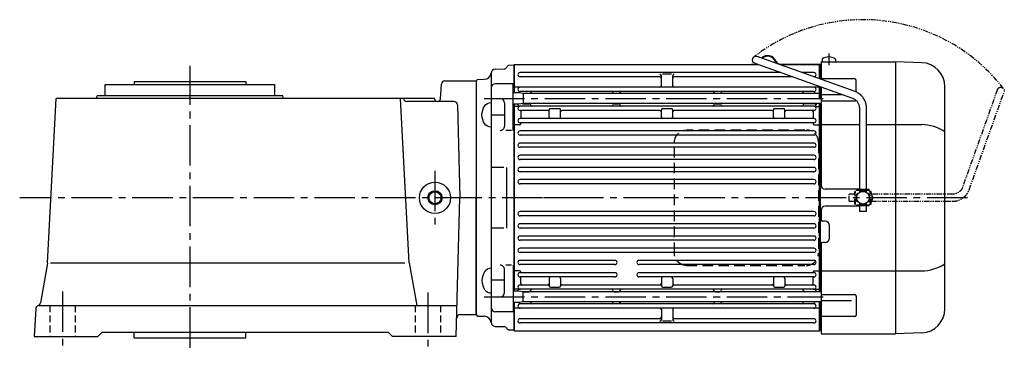
# Model space of a CAD drawing. Extents: x -976 to 1548, y 92 to 1176.
# Drawn here: x 853 to 1548, y 941 to 1176 of the extents above; entities that cross this region are included whole.
import ezdxf

# ---------------------------------------------------------------- set-up
doc = ezdxf.new("R2010")
doc.units = 0
doc.header["$LTSCALE"] = 3
doc.header["$MEASUREMENT"] = 0
for name, pattern in [('HIDDEN', [3.75, 2.5, -1.25]), ('HIDDEN2', [4.7625, 3.175, -1.5875]), ('PHANTOM', [2.5, 1.25, -0.25, 0.25, -0.25, 0.25, -0.25]), ('sekkei(A2)', [14.2875, 9.525, -1.5875, 1.5875, -1.5875]), ('sekkei_H', [2.38125, 1.5875, -0.79375])]:
    doc.linetypes.add(name, pattern=pattern)
doc.layers.get('0').update_dxf_attribs({"linetype": 'CONTINUOUS'})
for name, color, linetype in [('CENTER', 3, 'sekkei(A2)'), ('HIDDEN', 1, 'HIDDEN'), ('HIDS', 1, 'HIDDEN2'), ('HOJO', 4, 'CONTINUOUS'), ('PHANTOM', 2, 'PHANTOM')]:
    doc.layers.add(name, color=color, linetype=linetype)

# ---------------------------------------------------------------- blocks, each defined once
blk = doc.blocks.new('A$C6D6A49C0-1')
at = {"layer": 'PHANTOM'}
for p, q in [((5.58, 75), (74.66, 99.7)), ((76.34, 95), (7.26, 70.29)), ((-2.5, 5.75), (-2.5, 63.17)), ((2.5, 63.17), (2.5, 5.75)), ((-4.5, 5.75), (4.5, 5.75)), ((-4.5, 5.15), (-4.5, 5.75)), ((-4.5, 5.15), (4.5, 5.15)), ((-2.5, 4.55), (2.5, 4.55)), ((-2.5, 3.74), (-2.5, 4.55)), ((-1.47, 5.15), (-1.47, 4.55)), ((1.53, 5.15), (1.53, 4.55)), ((2.5, 4.55), (2.5, 3.74)), ((4.5, 5.75), (4.5, 5.15)), ((-4.5, -5.75), (-4.5, -5.15)), ((-4.5, -5.15), (4.5, -5.15)), ((-4.5, -5.75), (4.5, -5.75)), ((-2.5, -4.55), (-2.5, -3.74)), ((-2.5, -4.55), (2.5, -4.55)), ((-2.5, -9.65), (-2.5, -5.75)), ((-1.47, -4.55), (-1.47, -5.15)), ((1.53, -4.55), (1.53, -5.15)), ((2.5, -3.74), (2.5, -4.55)), ((2.5, -5.75), (2.5, -9.65)), ((4.5, -5.15), (4.5, -5.75)), ((-2.5, -9.65), (2.5, -9.65))]:
    blk.add_line(p, q, dxfattribs=at)
blk.add_arc((75.5, 97.35), 2.5, 289.67786, 109.67786, dxfattribs=at)
for points, knots in [([(-2.5, 63.17), (-2.5, 63.44), (-2.48, 64.17), (-2.34, 65.37), (-2.03, 66.73), (-1.58, 68.05), (-0.99, 69.31), (-0.27, 70.49), (0.57, 71.58), (1.52, 72.56), (2.57, 73.43), (3.71, 74.17), (4.72, 74.68), (5.36, 74.92), (5.58, 75)], [0, 0, 0, 0, 0.052222, 0.142531, 0.232884, 0.323226, 0.413533, 0.503779, 0.593938, 0.683987, 0.773904, 0.863675, 0.953292, 1, 1, 1, 1]), ([(7.26, 70.29), (7.12, 70.24), (6.67, 70.07), (5.94, 69.67), (5.11, 69.07), (4.38, 68.34), (3.74, 67.5), (3.23, 66.58), (2.84, 65.59), (2.59, 64.55), (2.51, 63.73), (2.5, 63.27), (2.5, 63.17)], [0, 0, 0, 0, 0.052192, 0.168374, 0.28417, 0.399311, 0.513825, 0.627792, 0.741313, 0.854492, 0.967428, 1, 1, 1, 1])]:
    blk.add_open_spline(points, degree=3, knots=knots, dxfattribs=at)
blk = doc.blocks.new('A$C6D6A49C0-2')
for p, q in [((5.58, 75), (74.66, 99.7)), ((76.34, 95), (7.26, 70.29)), ((-2.5, 5.75), (-2.5, 63.17)), ((2.5, 63.17), (2.5, 5.75)), ((-4.5, 5.75), (4.5, 5.75)), ((-4.5, 5.15), (-4.5, 5.75)), ((-4.5, 5.15), (4.5, 5.15)), ((-2.5, 4.55), (2.5, 4.55)), ((-2.5, 3.74), (-2.5, 4.55)), ((-1.47, 5.15), (-1.47, 4.55)), ((1.53, 5.15), (1.53, 4.55)), ((2.5, 4.55), (2.5, 3.74)), ((4.5, 5.75), (4.5, 5.15)), ((-4.5, -5.75), (-4.5, -5.15)), ((-4.5, -5.15), (4.5, -5.15)), ((-4.5, -5.75), (4.5, -5.75)), ((-2.5, -4.55), (-2.5, -3.74)), ((-2.5, -4.55), (2.5, -4.55)), ((-2.5, -9.65), (-2.5, -5.75)), ((-1.47, -4.55), (-1.47, -5.15)), ((1.53, -4.55), (1.53, -5.15)), ((2.5, -3.74), (2.5, -4.55)), ((2.5, -5.75), (2.5, -9.65)), ((4.5, -5.15), (4.5, -5.75)), ((-2.5, -9.65), (2.5, -9.65))]:
    blk.add_line(p, q)
blk.add_arc((75.5, 97.35), 2.5, 289.67786, 109.67786)
for points, knots in [([(-2.5, 63.17), (-2.5, 63.44), (-2.48, 64.17), (-2.34, 65.37), (-2.03, 66.73), (-1.58, 68.05), (-0.99, 69.31), (-0.27, 70.49), (0.57, 71.58), (1.52, 72.56), (2.57, 73.43), (3.71, 74.17), (4.72, 74.68), (5.36, 74.92), (5.58, 75)], [0, 0, 0, 0, 0.052222, 0.142531, 0.232884, 0.323226, 0.413533, 0.503779, 0.593938, 0.683987, 0.773904, 0.863675, 0.953292, 1, 1, 1, 1]), ([(7.26, 70.29), (7.12, 70.24), (6.67, 70.07), (5.94, 69.67), (5.11, 69.07), (4.38, 68.34), (3.74, 67.5), (3.23, 66.58), (2.84, 65.59), (2.59, 64.55), (2.51, 63.73), (2.5, 63.27), (2.5, 63.17)], [0, 0, 0, 0, 0.052192, 0.168374, 0.28417, 0.399311, 0.513825, 0.627792, 0.741313, 0.854492, 0.967428, 1, 1, 1, 1])]:
    blk.add_open_spline(points, degree=3, knots=knots)
blk = doc.blocks.new('A$C3C56756E-1')
for p, q in [((244.25, 97.84), (244.25, 96)), ((253.75, 97.84), (253.75, 96)), ((13.42, 90.79), (19.73, 90.95)), ((26.5, 93.49), (23.31, 93.4)), ((27, 94), (26.5, 93.5)), ((26.5, 93.5), (26.5, 74)), ((26.5, 93.5), (26.5, 74)), ((27, 94), (199.54, 94)), ((27, 74), (27, 94)), ((194.3, 94.4), (198.17, 94.4)), ((194.3, 94.4), (194.3, 94)), ((194.3, 94), (198.17, 94)), ((214.39, 94), (242.5, 94)), ((214.53, 94.4), (243.5, 94.4)), ((214.53, 94), (243.5, 94)), ((242.5, 94), (243, 93.5)), ((242.5, 83.95), (242.5, 94)), ((242.5, 94), (243, 93.5)), ((243, 93.5), (243, 83.77)), ((243, 93.49), (243.5, 93.47)), ((243.5, 96), (243.5, 83.59)), ((243.5, 96), (296, 96)), ((296, 96), (296, -96)), ((314.59, 95.35), (296.03, 96)), ((0, 82.5), (1, 83.5)), ((0, 82.5), (1, 83.5)), ((1, 83.5), (5.67, 83.62)), ((10.5, 87.79), (10.5, -87.79)), ((215.2, 88.4), (31, 88.4)), ((129.75, 85.4), (31, 85.4)), ((130.75, 79), (130.75, 86.18)), ((137.95, 87.18), (131.55, 87.18)), ((138.75, 79), (138.75, 86.18)), ((223.59, 85.4), (139.75, 85.4)), ((238.5, 88.4), (230.05, 88.4)), ((238.5, 85.4), (238.44, 85.4)), ((267.42, 83.87), (243.5, 83.87)), ((0, 82.5), (0, 0)), ((26, 80.5), (13.51, 80.5)), ((26, 47.55), (26, 80.5)), ((27, 78), (26.5, 77.5)), ((242.5, 78), (27, 78)), ((242.5, 70), (242.5, 78.64)), ((242.5, 78), (243, 77.5)), ((243, 78.46), (243, 70)), ((243.5, 78.28), (243.5, 9)), ((268.41, 74.64), (268.41, 82.87)), ((331, -78.36), (331, 78.36)), ((30, 74), (26, 74)), ((33.2, 73.55), (30, 74)), ((30.5, 74.5), (30.5, 73.93)), ((238.5, 75), (31, 75)), ((33.2, 73.55), (33.2, 66.45)), ((243.5, 73.55), (33.2, 73.55)), ((38.5, 74), (38.5, 73.55)), ((96.5, 73.55), (96.5, 74)), ((101.5, 73.55), (101.5, 74)), ((168, 73.55), (168, 74)), ((173, 73.55), (173, 74)), ((231, 74), (231, 73.55)), ((239, 74.5), (239, 73.55)), ((259.11, 72.7), (243.5, 72.7)), ((20, 67), (20, 50.55)), ((30, 66), (26, 66)), ((26.5, 66), (26.5, -66)), ((26.5, 66), (26.5, -66)), ((27, 64.5), (26.5, 64)), ((27, -66), (27, 66)), ((30.3, 64.5), (27, 64.5)), ((29.5, 66), (29.5, 65.5)), ((33.2, 66.45), (30, 66)), ((238.5, 64.6), (31, 64.6)), ((32.67, 66.38), (37.5, 66.38)), ((243.5, 66.45), (33.2, 66.45)), ((52.5, 63.1), (58.5, 63.1)), ((97.5, 66.38), (100.5, 66.38)), ((131.75, 63.1), (137.75, 63.1)), ((169, 66.38), (172, 66.38)), ((211, 63.1), (217, 63.1)), ((239, 66.38), (232, 66.38)), ((239.2, 64.5), (242.5, 64.5)), ((240, 66.45), (240, 65.5)), ((242.5, -66.45), (242.5, 66.45)), ((242.5, 64.5), (243, 64)), ((243, 66.45), (243, -66.45)), ((243.5, 68.37), (267.41, 68.37)), ((20, 58.27), (10.5, 58.27)), ((50.5, 61.6), (31, 61.6)), ((238.5, 55.9), (31, 55.9)), ((31.5, 60.6), (31.5, 55.9)), ((51.5, 56.9), (51.5, 62.1)), ((59.5, 56.9), (59.5, 62.1)), ((129.75, 61.6), (60.5, 61.6)), ((130.75, 56.9), (130.75, 62.1)), ((138.75, 56.9), (138.75, 62.1)), ((209, 61.6), (139.75, 61.6)), ((210, 56.9), (210, 62.1)), ((218, 56.9), (218, 62.1)), ((238.5, 61.6), (219, 61.6)), ((238, 60.6), (238, 55.9)), ((27, 51.5), (26.5, 51.35)), ((30.5, 51.5), (27, 51.5)), ((238.5, 52.9), (31, 52.9)), ((31.5, 52.9), (31.5, 52.5)), ((238, 52.9), (238, 52.5)), ((239, 51.5), (242.5, 51.5)), ((242.5, 51.5), (243, 51.35)), ((243.5, 51.62), (270.6, 51.62)), ((275.6, 51.62), (314.59, 51.62)), ((25, 47.55), (21, 47.55)), ((238.5, 47.2), (31, 47.2)), ((238.5, 44.2), (31, 44.2)), ((238.5, 38.6), (31, 38.6)), ((238.5, 35.6), (31, 35.6)), ((238.5, 30), (31, 30)), ((19.5, 21.47), (10.5, 21.47)), ((21.5, 21.47), (21.5, -21.47)), ((238.5, 27), (31, 27)), ((238.5, 21.4), (31, 21.4)), ((238.5, 18.4), (31, 18.4)), ((238.5, 12.8), (31, 12.8)), ((238.5, 9.8), (31, 9.8)), ((0, -82.5), (0, 0)), ((270.6, 6), (246.5, 6)), ((270.6, -6), (246.5, -6)), ((238.5, -9.8), (31, -9.8)), ((238.5, -12.8), (31, -12.8)), ((243.5, -9), (243.5, -15.5)), ((238.5, -18.4), (31, -18.4)), ((246.5, -16.5), (244.5, -16.5)), ((249.5, -28.5), (249.5, -19.5)), ((19.5, -21.47), (10.5, -21.47)), ((238.5, -21.4), (31, -21.4)), ((238.5, -27), (31, -27)), ((238.5, -30), (31, -30)), ((243.5, -32.5), (243.5, -96)), ((246.5, -31.5), (244.5, -31.5)), ((238.5, -35.6), (31, -35.6)), ((238.5, -38.6), (31, -38.6)), ((25, -47.55), (21, -47.55)), ((26, -47.55), (26, -80.5)), ((98, -44.2), (31, -44.2)), ((98, -47.2), (31, -47.2)), ((238.5, -44.2), (115, -44.2)), ((238.5, -47.2), (115, -47.2)), ((20, -67), (20, -50.55)), ((27, -51.5), (26.5, -51.35)), ((30.5, -51.5), (27, -51.5)), ((98, -52.9), (31, -52.9)), ((31.5, -52.9), (31.5, -52.5)), ((238.5, -52.9), (115, -52.9)), ((238, -52.9), (238, -52.5)), ((239, -51.5), (242.5, -51.5)), ((242.5, -51.5), (243, -51.35)), ((243.5, -51.62), (314.59, -51.62)), ((20, -58.27), (10.5, -58.27)), ((98, -55.9), (31, -55.9)), ((50.5, -61.6), (31, -61.6)), ((31.5, -60.6), (31.5, -55.9)), ((51.5, -56.9), (51.5, -62.1)), ((59.5, -56.9), (59.5, -62.1)), ((129.75, -61.6), (60.5, -61.6)), ((238.5, -55.9), (115, -55.9)), ((130.75, -56.9), (130.75, -62.1)), ((138.75, -56.9), (138.75, -62.1)), ((209, -61.6), (139.75, -61.6)), ((210, -56.9), (210, -62.1)), ((218, -56.9), (218, -62.1)), ((238.5, -61.6), (219, -61.6)), ((238, -60.6), (238, -55.9)), ((30, -66), (26, -66)), ((27, -64.5), (26.5, -64)), ((30.3, -64.5), (27, -64.5)), ((29.5, -66), (29.5, -65.5)), ((33.2, -66.45), (30, -66)), ((238.5, -64.6), (31, -64.6)), ((32.67, -66.38), (37.5, -66.38)), ((33.2, -73.55), (33.2, -66.45)), ((243.5, -66.45), (33.2, -66.45)), ((52.5, -63.1), (58.5, -63.1)), ((97.5, -66.38), (100.5, -66.38)), ((131.75, -63.1), (137.75, -63.1)), ((169, -66.38), (172, -66.38)), ((211, -63.1), (217, -63.1)), ((239, -66.38), (232, -66.38)), ((239.2, -64.5), (242.5, -64.5)), ((240, -66.45), (240, -65.5)), ((242.5, -64.5), (243, -64)), ((243.5, -68.37), (267.41, -68.37)), ((268.41, -69.37), (268.41, -82.87)), ((30, -74), (26, -74)), ((26.5, -74), (26.5, -93.5)), ((26.5, -74), (26.5, -93.5)), ((27, -94), (27, -74)), ((33.2, -73.55), (30, -74)), ((30.5, -74.5), (30.5, -73.93)), ((238.5, -75), (31, -75)), ((243.5, -73.55), (33.2, -73.55)), ((38.5, -74), (38.5, -73.55)), ((96.5, -74), (96.5, -73.55)), ((101.5, -74), (101.5, -73.55)), ((168, -74), (168, -73.55)), ((173, -74), (173, -73.55)), ((231, -74), (231, -73.55)), ((239, -74.5), (239, -73.55)), ((242.5, -94), (242.5, -73.55)), ((243, -73.55), (243, -93.5)), ((265, -72.7), (243.5, -72.7)), ((0, -82.5), (1, -83.5)), ((0, -82.5), (1, -83.5)), ((26, -80.5), (13.51, -80.5)), ((27, -78), (26.5, -77.5)), ((242.5, -78), (27, -78)), ((130.75, -79), (130.75, -86.18)), ((138.75, -79), (138.75, -86.18)), ((242.5, -78), (243, -77.5)), ((1, -83.5), (5.67, -83.62)), ((129.75, -85.4), (31, -85.4)), ((238.5, -88.4), (31, -88.4)), ((137.95, -87.18), (131.55, -87.18)), ((238.5, -85.4), (139.75, -85.4)), ((267.42, -83.87), (243.5, -83.87)), ((13.42, -90.79), (19.73, -90.95)), ((26.5, -93.49), (23.31, -93.4)), ((27, -94), (26.5, -93.5)), ((27, -94), (242.5, -94)), ((243, -93.5), (242.5, -94)), ((243, -93.49), (243.5, -93.47)), ((243.5, -96), (296, -96)), ((314.59, -95.35), (296.03, -96))]:
    blk.add_line(p, q)
blk.add_circle((273.1, 0), 4.5)
for centre, radius, start, end in [((205.8, 93.9), 6.4, 21.86003, 132.51159), ((205.8, 93.9), 6, 21.86003, 130.4773), ((249, 91.4), 8, 53.5764, 126.42368), ((13.5, 87.79), 3, 91.5, 180), ((19.67, 92.95), 2, 271.5, 337.21929), ((23.36, 91.4), 2, 91.5, 157.21929), ((198.17, 95.9), 1.5, 270, 278.23677), ((198.17, 95.9), 1.9, 270, 296.08586), ((214.53, 97.4), 3.4, 201.86003, 233.08903), ((214.53, 97.4), 3, 201.86003, 270), ((314, 78.36), 17, 0, 88), ((5.54, 88.62), 5, 271.5, 354.0362), ((31, 86.9), 1.5, 90, 270), ((129.75, 86.18), 1, 0, 90), ((129.75, 84.4), 1, 0, 90), ((139.75, 86.18), 1, 90, 180), ((139.75, 84.4), 1, 90, 180), ((238.5, 86.9), 1.5, 270, 90), ((267.41, 82.87), 1, 359.99994, 89.99994), ((13.51, 77.5), 3, 90.00014, 180.00014), ((31, 76.5), 1.5, 90, 270), ((129.75, 79), 1, 270, 0), ((139.75, 79), 1, 180, 270), ((238.5, 76.5), 1.5, 270, 90), ((17, 67), 3, 0.00014, 90), ((29.5, 74.5), 1, 0, 53.1301), ((39.5, 74), 1, 90, 180), ((95.5, 74), 1, 0, 90), ((102.5, 74), 1, 90, 180), ((167, 74), 1, 0, 90), ((174, 74), 1, 90, 180), ((230, 74), 1, 0, 90), ((240, 74.5), 1, 126.8699, 180), ((30.5, 65.38), 1, 141.3477, 175.10738), ((30.5, 65.55), 1, 180, 281.53696), ((31, 63.1), 1.5, 90, 270), ((30.3, 65.5), 1, 270, 286.2602), ((31, 63.1), 1.5, 90, 106.2602), ((37.5, 65.38), 1, 6.34666, 90), ((39.49, 65.6), 1, 186.34666, 270), ((52.5, 62.1), 1, 90, 180), ((58.5, 62.1), 1, 0, 90), ((95.51, 65.6), 1, 270, 353.65334), ((97.5, 65.38), 1, 90, 173.65334), ((100.5, 65.38), 1, 6.34666, 90), ((102.49, 65.6), 1, 186.34666, 270), ((131.75, 62.1), 1, 90, 180), ((137.75, 62.1), 1, 0, 90), ((167.01, 65.6), 1, 270, 353.65334), ((169, 65.38), 1, 90, 173.65334), ((172, 65.38), 1, 6.34666, 90), ((173.99, 65.6), 1, 186.34666, 270), ((211, 62.1), 1, 90, 180), ((217, 62.1), 1, 0, 90), ((230.01, 65.6), 1, 270, 353.65334), ((232, 65.38), 1, 90, 173.65334), ((238.5, 63.1), 1.5, 73.7398, 90), ((238.5, 63.1), 1.5, 270, 90), ((239, 65.55), 1, 258.46304, 0), ((239.2, 65.5), 1, 253.7398, 270), ((239, 65.38), 1, 4.89262, 90), ((267.41, 69.37), 1, 269.99994, 325.47432), ((31, 54.4), 1.5, 90, 270), ((32.5, 60.6), 1, 90, 180), ((50.5, 60.6), 1, 0, 90), ((52.5, 56.9), 1, 180, 270), ((58.5, 56.9), 1, 270, 0), ((60.5, 60.6), 1, 90, 180), ((129.75, 60.6), 1, 0, 90), ((131.75, 56.9), 1, 180, 270), ((137.75, 56.9), 1, 270, 0), ((139.75, 60.6), 1, 90, 180), ((209, 60.6), 1, 0, 90), ((211, 56.9), 1, 180, 270), ((217, 56.9), 1, 270, 0), ((219, 60.6), 1, 90, 180), ((237, 60.6), 1, 0, 90), ((238.5, 54.4), 1.5, 270, 90), ((17, 50.55), 3, 270, 0.00014), ((30.5, 52.5), 1, 270, 0), ((239, 52.5), 1, 180, 270), ((314.01, 20.54), 31.09, 56.87722, 88.92714), ((31, 45.7), 1.5, 90, 270), ((238.5, 45.7), 1.5, 270, 90), ((31, 37.1), 1.5, 90, 270), ((238.5, 37.1), 1.5, 270, 90), ((31, 28.5), 1.5, 90, 270), ((238.5, 28.5), 1.5, 270, 90), ((31, 19.9), 1.5, 90, 270), ((238.5, 19.9), 1.5, 270, 90), ((31, 11.3), 1.5, 90, 270), ((238.5, 11.3), 1.5, 270, 90), ((246.5, 9), 3, 180, 270), ((274, 0), 6, 73.40216, 74.53399), ((274, 0), 6, 44.90053, 59.12996), ((274, 0), 6, 0, 36.06659), ((274, 0), 6, 323.93341, 359.99937), ((274, 0), 6, 359.99937, 0), ((246.5, -9), 3, 90, 180), ((274, 0), 6, 285.46601, 286.59784), ((274, 0), 6, 300.87004, 315.09947), ((31, -11.3), 1.5, 90, 270), ((238.5, -11.3), 1.5, 270, 90), ((31, -19.9), 1.5, 90, 270), ((238.5, -19.9), 1.5, 270, 90), ((244.5, -15.5), 1, 180, 270), ((246.5, -19.5), 3, 0, 90), ((31, -28.5), 1.5, 90, 270), ((238.5, -28.5), 1.5, 270, 90), ((244.5, -32.5), 1, 90, 180), ((246.5, -28.5), 3, 270, 0), ((31, -37.1), 1.5, 90, 270), ((238.5, -37.1), 1.5, 270, 90), ((17, -50.55), 3, 359.99986, 90), ((31, -45.7), 1.5, 90, 270), ((98, -45.7), 1.5, 270, 90), ((115, -45.7), 1.5, 90, 270), ((238.5, -45.7), 1.5, 270, 90), ((314.01, -20.54), 31.09, 271.07286, 303.12278), ((31, -54.4), 1.5, 90, 270), ((30.5, -52.5), 1, 0, 90), ((98, -54.4), 1.5, 270, 90), ((115, -54.4), 1.5, 90, 270), ((239, -52.5), 1, 90, 180), ((238.5, -54.4), 1.5, 270, 90), ((31, -63.1), 1.5, 90, 270), ((32.5, -60.6), 1, 180, 270), ((50.5, -60.6), 1, 270, 0), ((52.5, -56.9), 1, 90, 180), ((52.5, -62.1), 1, 180, 270), ((58.5, -56.9), 1, 0, 90), ((58.5, -62.1), 1, 270, 0), ((60.5, -60.6), 1, 180, 270), ((129.75, -60.6), 1, 270, 0), ((131.75, -56.9), 1, 90, 180), ((131.75, -62.1), 1, 180, 270), ((137.75, -56.9), 1, 0, 90), ((137.75, -62.1), 1, 270, 0), ((139.75, -60.6), 1, 180, 270), ((209, -60.6), 1, 270, 0), ((211, -56.9), 1, 90, 180), ((211, -62.1), 1, 180, 270), ((217, -56.9), 1, 0, 90), ((217, -62.1), 1, 270, 0), ((219, -60.6), 1, 180, 270), ((237, -60.6), 1, 270, 0), ((238.5, -63.1), 1.5, 270, 90), ((17, -67), 3, 270, 359.99986), ((30.5, -65.55), 1, 78.46304, 180), ((30.5, -65.38), 1, 184.89262, 218.662), ((30.3, -65.5), 1, 73.7398, 90), ((31, -63.1), 1.5, 253.7398, 270), ((37.5, -65.38), 1, 270, 353.65334), ((39.49, -65.6), 1, 90, 173.65334), ((95.51, -65.6), 1, 6.34666, 90), ((97.5, -65.38), 1, 186.34666, 270), ((100.5, -65.38), 1, 270, 353.65334), ((102.49, -65.6), 1, 90, 173.65334), ((167.01, -65.6), 1, 6.34666, 90), ((169, -65.38), 1, 186.34666, 270), ((172, -65.38), 1, 270, 353.65334), ((173.99, -65.6), 1, 90, 173.65334), ((230.01, -65.6), 1, 6.34666, 90), ((232, -65.38), 1, 186.34666, 270), ((238.5, -63.1), 1.5, 270, 286.2602), ((239, -65.55), 1, 0, 101.53696), ((239.2, -65.5), 1, 90, 106.2602), ((239, -65.38), 1, 270, 355.10738), ((267.41, -69.37), 1, 0.00006, 90.00006), ((31, -76.5), 1.5, 90, 270), ((29.5, -74.5), 1, 306.8699, 0), ((39.5, -74), 1, 180, 270), ((95.5, -74), 1, 270, 0), ((102.5, -74), 1, 180, 270), ((167, -74), 1, 270, 0), ((174, -74), 1, 180, 270), ((230, -74), 1, 270, 0), ((238.5, -76.5), 1.5, 270, 90), ((240, -74.5), 1, 180, 233.1301), ((13.51, -77.5), 3, 179.99986, 269.99986), ((129.75, -79), 1, 0, 90), ((139.75, -79), 1, 90, 180), ((267.41, -82.87), 1, 270.00006, 0.00006), ((314, -78.36), 17, 272, 0), ((5.54, -88.62), 5, 5.9638, 88.5), ((13.5, -87.79), 3, 180, 268.5), ((31, -86.9), 1.5, 90, 270), ((129.75, -84.4), 1, 270, 0), ((129.75, -86.18), 1, 270, 0), ((139.75, -84.4), 1, 180, 270), ((139.75, -86.18), 1, 180, 270), ((238.5, -86.9), 1.5, 270, 90), ((19.67, -92.95), 2, 22.78071, 88.5), ((23.36, -91.4), 2, 202.78071, 268.5)]:
    blk.add_arc(centre, radius, start, end)
at = {"extrusion": (0, 0, -1)}
blk.add_ellipse((10.5, 58.52), major_axis=(0, 8.71), ratio=0.73925, start_param=3.141593, end_param=6.283185, dxfattribs=at)
blk.add_ellipse((10.5, -58.52), major_axis=(0, -8.71), ratio=0.73925, start_param=3.141593, end_param=6.283185)
at = {"layer": 'CENTER'}
for p, q in [((249, 101.88), (249, 93.55)), ((5.5, 70), (43.79, 70)), ((5.5, 70), (245, 70)), ((346.96, 0), (-13.5, 0)), ((63.5, 0), (47.5, 0)), ((142.75, 0), (126.75, 0)), ((5.5, -70), (245, -70))]:
    blk.add_line(p, q, dxfattribs=at)
at = {"layer": 'HIDDEN'}
for p, q in [((232.03, 47.8), (148.49, 47.8)), ((139.99, -39), (139.99, 39)), ((241.73, 39), (241.73, -39)), ((148.49, -47.8), (232.03, -47.8))]:
    blk.add_line(p, q, dxfattribs=at)
for centre, start, end in [((233.1, 39.17), 358.8908, 88.84611), ((233.1, -39.17), 271.15389, 1.1092)]:
    blk.add_arc(centre, 8.63, start, end, dxfattribs=at)
for points, knots in [([(139.99, 39), (139.99, 39.17), (140, 39.64), (140.08, 40.4), (140.26, 41.28), (140.53, 42.14), (140.88, 42.96), (141.31, 43.75), (141.82, 44.48), (142.39, 45.16), (143.03, 45.77), (143.73, 46.31), (144.47, 46.77), (145.26, 47.16), (146.08, 47.45), (146.92, 47.67), (147.5, 47.74), (147.78, 47.77)], [0, 0, 0, 0, 0.038882, 0.107736, 0.176615, 0.245487, 0.314345, 0.38318, 0.451984, 0.520748, 0.589465, 0.658131, 0.726742, 0.795298, 0.8638, 0.932254, 1, 1, 1, 1]), ([(148.49, -47.8), (148.33, -47.8), (147.87, -47.79), (147.13, -47.7), (146.29, -47.51), (145.46, -47.24), (144.67, -46.88), (143.91, -46.43), (143.2, -45.91), (142.55, -45.32), (141.96, -44.66), (141.44, -43.94), (140.99, -43.18), (140.62, -42.36), (140.32, -41.52), (140.12, -40.64), (140, -39.8), (139.99, -39.25), (139.99, -39)], [0, 0, 0, 0, 0.037051, 0.101745, 0.166453, 0.23117, 0.295907, 0.360675, 0.425483, 0.490336, 0.555238, 0.62019, 0.685191, 0.750238, 0.815327, 0.880453, 0.945609, 1, 1, 1, 1])]:
    blk.add_open_spline(points, degree=3, knots=knots, dxfattribs=at)
at = {"layer": 'PHANTOM'}
blk.add_arc((273.1, 0), 125.7, 37.79544, 127.79544, dxfattribs=at)
at = {"xscale": -1}
blk.add_blockref('A$C6D6A49C0-2', (273.1, 0), dxfattribs=at)
at = {"layer": 'PHANTOM', "xscale": -1, "rotation": 270}
blk.add_blockref('A$C6D6A49C0-1', (273.1, 0), dxfattribs=at)

msp = doc.modelspace()

# ---------------------------------------------------------------- linework, layer by layer
for p, q in [((913.23, 1122), (913.23, 1130)), ((913.23, 1130), (933.73, 1130)), ((933.73, 1132), (933.73, 1130)), ((933.73, 1132), (1012.73, 1132)), ((933.73, 1130), (1033.23, 1130)), ((1012.73, 1132), (1012.73, 1130)), ((1033.23, 1122), (1033.23, 1130)), ((1150.19, 1119.9), (1150.73, 1130.13)), ((1153.15, 1132.5), (1175.35, 1132.5)), ((1175.35, 1132.5), (1175.35, 967.5)), ((872.54, 1004.15), (878.61, 1120)), ((907.19, 1120), (878.61, 1120)), ((907.19, 1120), (907.73, 1122)), ((1145.85, 1120), (907.19, 1120)), ((1038.73, 1122), (907.73, 1122)), ((1039.27, 1120), (1038.73, 1122)), ((1128.04, 1004.15), (1121.96, 1120)), ((1124.12, 1119.9), (1124.11, 1120)), ((1145.86, 1119.9), (1145.85, 1120)), ((1159.58, 1118), (1126.12, 1118)), ((1162.08, 1115.56), (1163.8, 1050)), ((1161.23, 952), (1163.8, 1050)), ((872.5, 1003.85), (867.55, 975.78)), ((874.63, 1004.15), (1124.89, 1004.15)), ((1128.04, 1004.15), (1133.35, 974)), ((866.25, 974), (865.79, 973.8)), ((866.58, 974), (1161.81, 974)), ((864.26, 971.63), (863.23, 952)), ((1164.07, 967.5), (1175.35, 967.5)), ((908.23, 952), (911.23, 955)), ((911.23, 955), (1113.23, 955)), ((933.73, 951), (933.73, 955)), ((1012.73, 951), (1012.73, 955)), ((1116.23, 952), (1113.23, 955)), ((863.23, 952), (908.23, 952)), ((933.73, 951), (1012.73, 951)), ((1161.23, 952), (1116.23, 952))]:
    msp.add_line(p, q)
for radius in [11, 4.25]:
    msp.add_circle((1146.23, 1050), radius)
for centre, radius, start, end in [((1153.22, 1130), 2.5, 90, 177.00017), ((1126.12, 1120), 2, 183.0009, 270), ((1147.85, 1120), 2, 183.0009, 270), ((1148.19, 1120), 2, 270, 357.00211), ((1159.58, 1115.5), 2.5, 1.49868, 90), ((866.76, 971.5), 2.5, 112.771, 177.0003), ((865.09, 976.22), 2.5, 297.59518, 350.00013), ((1164.07, 965), 2.5, 90, 178.4996)]:
    msp.add_arc(centre, radius, start, end)
at = {"layer": 'CENTER'}
for p, q in [((973.23, 944.12), (973.23, 1143.12)), ((1146.23, 1069.11), (1146.23, 1031.09)), ((1175.35, 1050), (852.94, 1050)), ((883.23, 983.83), (883.23, 941.31)), ((1141.23, 983.02), (1141.23, 940.9))]:
    msp.add_line(p, q, dxfattribs=at)
at = {"layer": 'HIDS', "linetype": 'sekkei_H'}
for p, q in [((874.23, 974), (874.23, 952)), ((892.23, 974), (892.23, 952)), ((1132.23, 974), (1132.23, 952)), ((1150.23, 974), (1150.23, 952))]:
    msp.add_line(p, q, dxfattribs=at)
at = {"layer": 'HOJO'}
msp.add_circle((1146.23, 1050), 5, dxfattribs=at)

# ---------------------------------------------------------------- block references
msp.add_blockref('A$C3C56756E-1', (1175.35, 1050))

doc.saveas('drawing.dxf')
